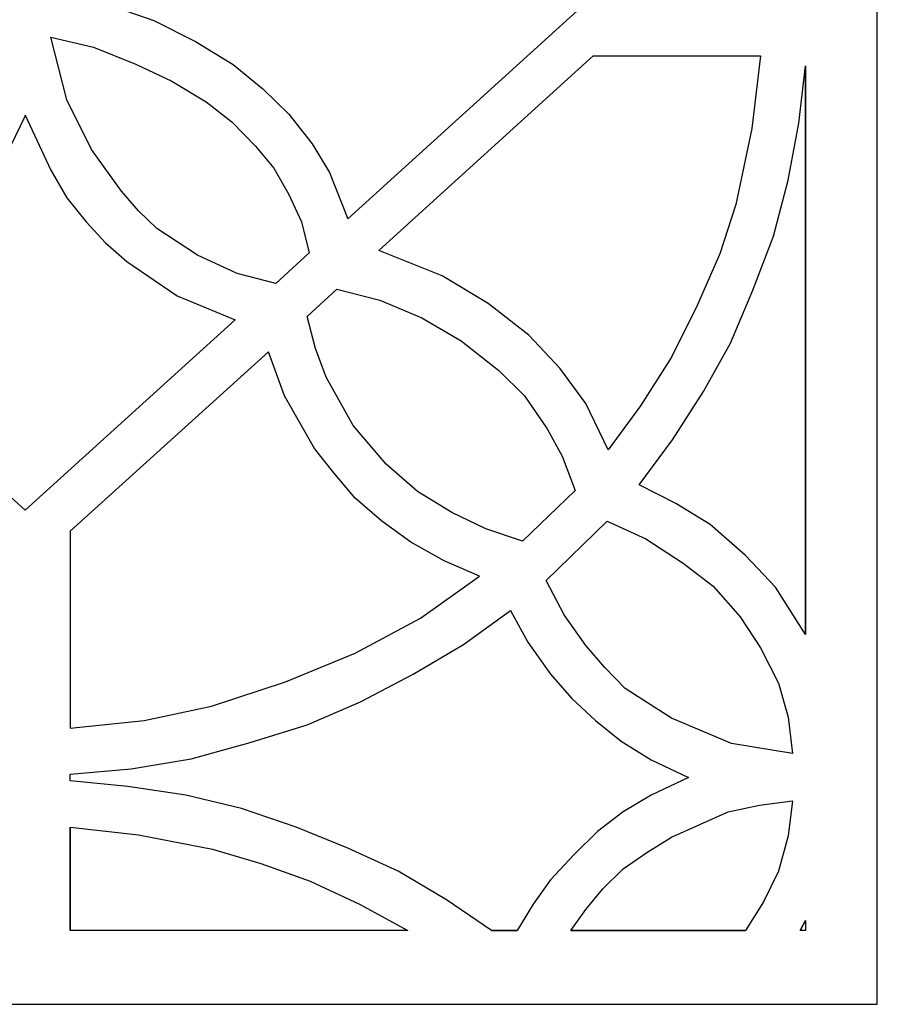
# Model space of a CAD drawing. Units: centimetres. Extents: x -9.2 to 9.2, y -11.9 to 12.7.
# Drawn here: x -2 to 0.2, y 3.8 to 6.3 of the extents above; entities that cross this region are included whole.
import ezdxf

# ---------------------------------------------------------------- set-up
doc = ezdxf.new("R2010")
doc.units = ezdxf.units.CM
doc.header["$MEASUREMENT"] = 0
doc.layers.add('Layer 1', color=7, linetype='Continuous')

msp = doc.modelspace()

# ---------------------------------------------------------------- linework, layer by layer
at = {"layer": 'Layer 1', "color": 52}
for points, knots in [([(-4.13923, 12.72192), (-4.13923, 12.72192), (0.21816, 12.72192), (0.21816, 12.72192), (0.21816, 12.72192), (0.21816, 12.72192), (0.21816, 3.78364), (0.21816, 3.78364), (0.21816, 3.78364), (0.21816, 3.78364), (-4.13923, 3.78364), (-4.13923, 3.78364), (-4.13923, 3.78364), (-4.13923, 3.78364), (-4.13923, 12.72192), (-4.13923, 12.72192)], [0, 0, 0, 0, 0.2, 0.2, 0.2, 0.2, 0.4, 0.4, 0.4, 0.4, 0.6, 0.6, 0.6, 0.6, 1, 1, 1, 1]), ([(-1.12725, 5.77928), (-1.12725, 5.77928), (-1.17362, 5.89666), (-1.17362, 5.89666), (-1.17362, 5.89666), (-1.17362, 5.89666), (-1.21718, 5.96933), (-1.21718, 5.96933), (-1.21718, 5.96933), (-1.21718, 5.96933), (-1.27702, 6.0449), (-1.27702, 6.0449), (-1.27702, 6.0449), (-1.27702, 6.0449), (-1.3425, 6.10921), (-1.3425, 6.10921), (-1.3425, 6.10921), (-1.3425, 6.10921), (-1.41864, 6.17063), (-1.41864, 6.17063), (-1.41864, 6.17063), (-1.41864, 6.17063), (-1.51389, 6.22948), (-1.51389, 6.22948), (-1.51389, 6.22948), (-1.51389, 6.22948), (-1.62011, 6.28254), (-1.62011, 6.28254), (-1.62011, 6.28254), (-1.62011, 6.28254), (-1.69092, 6.30762), (-1.69092, 6.30762), (-1.69092, 6.30762), (-1.69092, 6.30762), (-1.63108, 6.32981), (-1.63108, 6.32981), (-1.63108, 6.32981), (-1.63108, 6.32981), (-1.52768, 6.38029), (-1.52768, 6.38029), (-1.52768, 6.38029), (-1.52768, 6.38029), (-1.42397, 6.44461), (-1.42397, 6.44461), (-1.42397, 6.44461), (-1.42397, 6.44461), (-1.35065, 6.50056), (-1.35065, 6.50056), (-1.35065, 6.50056), (-1.35065, 6.50056), (-1.28235, 6.57034), (-1.28235, 6.57034), (-1.28235, 6.57034), (-1.28235, 6.57034), (-1.2225, 6.64012), (-1.2225, 6.64012), (-1.2225, 6.64012), (-1.2225, 6.64012), (-1.17362, 6.72405), (-1.17362, 6.72405), (-1.17362, 6.72405), (-1.17362, 6.72405), (-1.12725, 6.83595), (-1.12725, 6.83595), (-1.12725, 6.83595), (-1.12725, 6.83595), (-0.54447, 6.30762), (-0.54447, 6.30762), (-0.54447, 6.30762), (-0.54447, 6.30762), (-1.12725, 5.77928), (-1.12725, 5.77928)], [0, 0, 0, 0, 0.0526316, 0.0526316, 0.0526316, 0.0526316, 0.1052632, 0.1052632, 0.1052632, 0.1052632, 0.1578947, 0.1578947, 0.1578947, 0.1578947, 0.2105263, 0.2105263, 0.2105263, 0.2105263, 0.2631579, 0.2631579, 0.2631579, 0.2631579, 0.3157895, 0.3157895, 0.3157895, 0.3157895, 0.3684211, 0.3684211, 0.3684211, 0.3684211, 0.4210526, 0.4210526, 0.4210526, 0.4210526, 0.4736842, 0.4736842, 0.4736842, 0.4736842, 0.5263158, 0.5263158, 0.5263158, 0.5263158, 0.5789474, 0.5789474, 0.5789474, 0.5789474, 0.6315789, 0.6315789, 0.6315789, 0.6315789, 0.6842105, 0.6842105, 0.6842105, 0.6842105, 0.7368421, 0.7368421, 0.7368421, 0.7368421, 0.7894737, 0.7894737, 0.7894737, 0.7894737, 0.8421053, 0.8421053, 0.8421053, 0.8421053, 0.8947368, 0.8947368, 0.8947368, 0.8947368, 1, 1, 1, 1]), ([(-1.22532, 5.69278), (-1.22532, 5.69278), (-1.24443, 5.77092), (-1.24443, 5.77092), (-1.24443, 5.77092), (-1.24443, 5.77092), (-1.27702, 5.8407), (-1.27702, 5.8407), (-1.27702, 5.8407), (-1.27702, 5.8407), (-1.31525, 5.90791), (-1.31525, 5.90791), (-1.31525, 5.90791), (-1.31525, 5.90791), (-1.36162, 5.96386), (-1.36162, 5.96386), (-1.36162, 5.96386), (-1.36162, 5.96386), (-1.42146, 6.02528), (-1.42146, 6.02528), (-1.42146, 6.02528), (-1.42146, 6.02528), (-1.48663, 6.07577), (-1.48663, 6.07577), (-1.48663, 6.07577), (-1.48663, 6.07577), (-1.57374, 6.12883), (-1.57374, 6.12883), (-1.57374, 6.12883), (-1.57374, 6.12883), (-1.66366, 6.17063), (-1.66366, 6.17063), (-1.66366, 6.17063), (-1.66366, 6.17063), (-1.7727, 6.21533), (-1.7727, 6.21533), (-1.7727, 6.21533), (-1.7727, 6.21533), (-1.88174, 6.24041), (-1.88174, 6.24041), (-1.88174, 6.24041), (-1.88174, 6.24041), (-1.84069, 6.08124), (-1.84069, 6.08124), (-1.84069, 6.08124), (-1.84069, 6.08124), (-1.77802, 5.9555), (-1.77802, 5.9555), (-1.77802, 5.9555), (-1.77802, 5.9555), (-1.70189, 5.84906), (-1.70189, 5.84906), (-1.70189, 5.84906), (-1.70189, 5.84906), (-1.65834, 5.7989), (-1.65834, 5.7989), (-1.65834, 5.7989), (-1.65834, 5.7989), (-1.61196, 5.7542), (-1.61196, 5.7542), (-1.61196, 5.7542), (-1.61196, 5.7542), (-1.50857, 5.68699), (-1.50857, 5.68699), (-1.50857, 5.68699), (-1.50857, 5.68699), (-1.40768, 5.63972), (-1.40768, 5.63972), (-1.40768, 5.63972), (-1.40768, 5.63972), (-1.30961, 5.61432), (-1.30961, 5.61432), (-1.30961, 5.61432), (-1.30961, 5.61432), (-1.22532, 5.69278), (-1.22532, 5.69278)], [0, 0, 0, 0, 0.05, 0.05, 0.05, 0.05, 0.1, 0.1, 0.1, 0.1, 0.15, 0.15, 0.15, 0.15, 0.2, 0.2, 0.2, 0.2, 0.25, 0.25, 0.25, 0.25, 0.3, 0.3, 0.3, 0.3, 0.35, 0.35, 0.35, 0.35, 0.4, 0.4, 0.4, 0.4, 0.45, 0.45, 0.45, 0.45, 0.5, 0.5, 0.5, 0.5, 0.55, 0.55, 0.55, 0.55, 0.6, 0.6, 0.6, 0.6, 0.65, 0.65, 0.65, 0.65, 0.7, 0.7, 0.7, 0.7, 0.75, 0.75, 0.75, 0.75, 0.8, 0.8, 0.8, 0.8, 0.85, 0.85, 0.85, 0.85, 0.9, 0.9, 0.9, 0.9, 1, 1, 1, 1]), ([(-0.46551, 5.19242), (-0.46551, 5.19242), (-0.38373, 5.30433), (-0.38373, 5.30433), (-0.38373, 5.30433), (-0.38373, 5.30433), (-0.30478, 5.42717), (-0.30478, 5.42717), (-0.30478, 5.42717), (-0.30478, 5.42717), (-0.23929, 5.55869), (-0.23929, 5.55869), (-0.23929, 5.55869), (-0.23929, 5.55869), (-0.18227, 5.68989), (-0.18227, 5.68989), (-0.18227, 5.68989), (-0.18227, 5.68989), (-0.14153, 5.81562), (-0.14153, 5.81562), (-0.14153, 5.81562), (-0.14153, 5.81562), (-0.10049, 6.00856), (-0.10049, 6.00856), (-0.10049, 6.00856), (-0.10049, 6.00856), (-0.07887, 6.19314), (-0.07887, 6.19314), (-0.07887, 6.19314), (-0.07887, 6.19314), (-0.50374, 6.19314), (-0.50374, 6.19314), (-0.50374, 6.19314), (-0.50374, 6.19314), (-1.04829, 5.69825), (-1.04829, 5.69825), (-1.04829, 5.69825), (-1.04829, 5.69825), (-0.88756, 5.63394), (-0.88756, 5.63394), (-0.88756, 5.63394), (-0.88756, 5.63394), (-0.77038, 5.56416), (-0.77038, 5.56416), (-0.77038, 5.56416), (-0.77038, 5.56416), (-0.66698, 5.48312), (-0.66698, 5.48312), (-0.66698, 5.48312), (-0.66698, 5.48312), (-0.58802, 5.39919), (-0.58802, 5.39919), (-0.58802, 5.39919), (-0.58802, 5.39919), (-0.52254, 5.3098), (-0.52254, 5.3098), (-0.52254, 5.3098), (-0.52254, 5.3098), (-0.46551, 5.19242), (-0.46551, 5.19242)], [0, 0, 0, 0, 0.0625, 0.0625, 0.0625, 0.0625, 0.125, 0.125, 0.125, 0.125, 0.1875, 0.1875, 0.1875, 0.1875, 0.25, 0.25, 0.25, 0.25, 0.3125, 0.3125, 0.3125, 0.3125, 0.375, 0.375, 0.375, 0.375, 0.4375, 0.4375, 0.4375, 0.4375, 0.5, 0.5, 0.5, 0.5, 0.5625, 0.5625, 0.5625, 0.5625, 0.625, 0.625, 0.625, 0.625, 0.6875, 0.6875, 0.6875, 0.6875, 0.75, 0.75, 0.75, 0.75, 0.8125, 0.8125, 0.8125, 0.8125, 0.875, 0.875, 0.875, 0.875, 1, 1, 1, 1]), ([(0.03549, 6.16774), (0.03549, 6.16774), (0.0192, 6.02239), (0.0192, 6.02239), (0.0192, 6.02239), (0.0192, 6.02239), (-0.00806, 5.87704), (-0.00806, 5.87704), (-0.00806, 5.87704), (-0.00806, 5.87704), (-0.04597, 5.73459), (-0.04597, 5.73459), (-0.04597, 5.73459), (-0.04597, 5.73459), (-0.09767, 5.5976), (-0.09767, 5.5976), (-0.09767, 5.5976), (-0.09767, 5.5976), (-0.15501, 5.46351), (-0.15501, 5.46351), (-0.15501, 5.46351), (-0.15501, 5.46351), (-0.223, 5.34067), (-0.223, 5.34067), (-0.223, 5.34067), (-0.223, 5.34067), (-0.30196, 5.21751), (-0.30196, 5.21751), (-0.30196, 5.21751), (-0.30196, 5.21751), (-0.38655, 5.10303), (-0.38655, 5.10303), (-0.38655, 5.10303), (-0.38655, 5.10303), (-0.29381, 5.05544), (-0.29381, 5.05544), (-0.29381, 5.05544), (-0.29381, 5.05544), (-0.20671, 5.00238), (-0.20671, 5.00238), (-0.20671, 5.00238), (-0.20671, 5.00238), (-0.11678, 4.92392), (-0.11678, 4.92392), (-0.11678, 4.92392), (-0.11678, 4.92392), (-0.04064, 4.84288), (-0.04064, 4.84288), (-0.04064, 4.84288), (-0.04064, 4.84288), (0.03549, 4.72294), (0.03549, 4.72294), (0.03549, 4.72294), (0.03549, 4.72294), (0.03549, 6.16774), (0.03549, 6.16774)], [0, 0, 0, 0, 0.0666667, 0.0666667, 0.0666667, 0.0666667, 0.1333333, 0.1333333, 0.1333333, 0.1333333, 0.2, 0.2, 0.2, 0.2, 0.2666667, 0.2666667, 0.2666667, 0.2666667, 0.3333333, 0.3333333, 0.3333333, 0.3333333, 0.4, 0.4, 0.4, 0.4, 0.4666667, 0.4666667, 0.4666667, 0.4666667, 0.5333333, 0.5333333, 0.5333333, 0.5333333, 0.6, 0.6, 0.6, 0.6, 0.6666667, 0.6666667, 0.6666667, 0.6666667, 0.7333333, 0.7333333, 0.7333333, 0.7333333, 0.8, 0.8, 0.8, 0.8, 0.8666667, 0.8666667, 0.8666667, 0.8666667, 1, 1, 1, 1]), ([(0.03549, 4.72294), (0.03549, 4.72294), (0.03549, 6.16774), (0.03549, 6.16774), (0.03549, 6.16774), (0.03549, 6.16774), (0.03549, 4.72294), (0.03549, 4.72294)], [0, 0, 0, 0, 0.3333333, 0.3333333, 0.3333333, 0.3333333, 1, 1, 1, 1]), ([(-1.94691, 5.03872), (-1.94691, 5.03872), (-1.41332, 5.52235), (-1.41332, 5.52235), (-1.41332, 5.52235), (-1.41332, 5.52235), (-1.56026, 5.58377), (-1.56026, 5.58377), (-1.56026, 5.58377), (-1.56026, 5.58377), (-1.68841, 5.67027), (-1.68841, 5.67027), (-1.68841, 5.67027), (-1.68841, 5.67027), (-1.74262, 5.71787), (-1.74262, 5.71787), (-1.74262, 5.71787), (-1.74262, 5.71787), (-1.79181, 5.77092), (-1.79181, 5.77092), (-1.79181, 5.77092), (-1.79181, 5.77092), (-1.84069, 5.83234), (-1.84069, 5.83234), (-1.84069, 5.83234), (-1.84069, 5.83234), (-1.88174, 5.90244), (-1.88174, 5.90244), (-1.88174, 5.90244), (-1.88174, 5.90244), (-1.94691, 6.042), (-1.94691, 6.042), (-1.94691, 6.042), (-1.94691, 6.042), (-1.94691, 6.042), (-1.94691, 6.042), (-1.94691, 6.042), (-1.94691, 6.042), (-1.94691, 6.03943), (-1.94691, 6.03943), (-1.94691, 6.03943), (-1.94691, 6.03943), (-2.01772, 5.89408), (-2.01772, 5.89408), (-2.01772, 5.89408), (-2.01772, 5.89408), (-2.10482, 5.77092), (-2.10482, 5.77092), (-2.10482, 5.77092), (-2.10482, 5.77092), (-2.15934, 5.71497), (-2.15934, 5.71497), (-2.15934, 5.71497), (-2.15934, 5.71497), (-2.21386, 5.66481), (-2.21386, 5.66481), (-2.21386, 5.66481), (-2.21386, 5.66481), (-2.33386, 5.58377), (-2.33386, 5.58377), (-2.33386, 5.58377), (-2.33386, 5.58377), (-2.48081, 5.52235), (-2.48081, 5.52235), (-2.48081, 5.52235), (-2.48081, 5.52235), (-1.94691, 5.03872), (-1.94691, 5.03872)], [0, 0, 0, 0, 0.0555556, 0.0555556, 0.0555556, 0.0555556, 0.1111111, 0.1111111, 0.1111111, 0.1111111, 0.1666667, 0.1666667, 0.1666667, 0.1666667, 0.2222222, 0.2222222, 0.2222222, 0.2222222, 0.2777778, 0.2777778, 0.2777778, 0.2777778, 0.3333333, 0.3333333, 0.3333333, 0.3333333, 0.3888889, 0.3888889, 0.3888889, 0.3888889, 0.4444444, 0.4444444, 0.4444444, 0.4444444, 0.5, 0.5, 0.5, 0.5, 0.5555556, 0.5555556, 0.5555556, 0.5555556, 0.6111111, 0.6111111, 0.6111111, 0.6111111, 0.6666667, 0.6666667, 0.6666667, 0.6666667, 0.7222222, 0.7222222, 0.7222222, 0.7222222, 0.7777778, 0.7777778, 0.7777778, 0.7777778, 0.8333333, 0.8333333, 0.8333333, 0.8333333, 0.8888889, 0.8888889, 0.8888889, 0.8888889, 1, 1, 1, 1]), ([(-1.30961, 5.61432), (-1.30961, 5.61432), (-1.22532, 5.69278), (-1.22532, 5.69278), (-1.22532, 5.69278), (-1.22532, 5.69278), (-1.30961, 5.61432), (-1.30961, 5.61432)], [0, 0, 0, 0, 0.3333333, 0.3333333, 0.3333333, 0.3333333, 1, 1, 1, 1]), ([(-1.23065, 5.53071), (-1.23065, 5.53071), (-1.20903, 5.44968), (-1.20903, 5.44968), (-1.20903, 5.44968), (-1.20903, 5.44968), (-1.18177, 5.377), (-1.18177, 5.377), (-1.18177, 5.377), (-1.18177, 5.377), (-1.11378, 5.25384), (-1.11378, 5.25384), (-1.11378, 5.25384), (-1.11378, 5.25384), (-1.02918, 5.15609), (-1.02918, 5.15609), (-1.02918, 5.15609), (-1.02918, 5.15609), (-0.95022, 5.08631), (-0.95022, 5.08631), (-0.95022, 5.08631), (-0.95022, 5.08631), (-0.86312, 5.03293), (-0.86312, 5.03293), (-0.86312, 5.03293), (-0.86312, 5.03293), (-0.77602, 4.99112), (-0.77602, 4.99112), (-0.77602, 4.99112), (-0.77602, 4.99112), (-0.68327, 4.96025), (-0.68327, 4.96025), (-0.68327, 4.96025), (-0.68327, 4.96025), (-0.5498, 5.08888), (-0.5498, 5.08888), (-0.5498, 5.08888), (-0.5498, 5.08888), (-0.58269, 5.1757), (-0.58269, 5.1757), (-0.58269, 5.1757), (-0.58269, 5.1757), (-0.62061, 5.24548), (-0.62061, 5.24548), (-0.62061, 5.24548), (-0.62061, 5.24548), (-0.67794, 5.32941), (-0.67794, 5.32941), (-0.67794, 5.32941), (-0.67794, 5.32941), (-0.74312, 5.39373), (-0.74312, 5.39373), (-0.74312, 5.39373), (-0.74312, 5.39373), (-0.83868, 5.46897), (-0.83868, 5.46897), (-0.83868, 5.46897), (-0.83868, 5.46897), (-0.93926, 5.52782), (-0.93926, 5.52782), (-0.93926, 5.52782), (-0.93926, 5.52782), (-1.04547, 5.57252), (-1.04547, 5.57252), (-1.04547, 5.57252), (-1.04547, 5.57252), (-1.15451, 5.60049), (-1.15451, 5.60049), (-1.15451, 5.60049), (-1.15451, 5.60049), (-1.23065, 5.53071), (-1.23065, 5.53071)], [0, 0, 0, 0, 0.0526316, 0.0526316, 0.0526316, 0.0526316, 0.1052632, 0.1052632, 0.1052632, 0.1052632, 0.1578947, 0.1578947, 0.1578947, 0.1578947, 0.2105263, 0.2105263, 0.2105263, 0.2105263, 0.2631579, 0.2631579, 0.2631579, 0.2631579, 0.3157895, 0.3157895, 0.3157895, 0.3157895, 0.3684211, 0.3684211, 0.3684211, 0.3684211, 0.4210526, 0.4210526, 0.4210526, 0.4210526, 0.4736842, 0.4736842, 0.4736842, 0.4736842, 0.5263158, 0.5263158, 0.5263158, 0.5263158, 0.5789474, 0.5789474, 0.5789474, 0.5789474, 0.6315789, 0.6315789, 0.6315789, 0.6315789, 0.6842105, 0.6842105, 0.6842105, 0.6842105, 0.7368421, 0.7368421, 0.7368421, 0.7368421, 0.7894737, 0.7894737, 0.7894737, 0.7894737, 0.8421053, 0.8421053, 0.8421053, 0.8421053, 0.8947368, 0.8947368, 0.8947368, 0.8947368, 1, 1, 1, 1]), ([(-1.83254, 4.4853), (-1.83254, 4.4853), (-1.83254, 4.98566), (-1.83254, 4.98566), (-1.83254, 4.98566), (-1.83254, 4.98566), (-1.32872, 5.441), (-1.32872, 5.441), (-1.32872, 5.441), (-1.32872, 5.441), (-1.28799, 5.32941), (-1.28799, 5.32941), (-1.28799, 5.32941), (-1.28799, 5.32941), (-1.21154, 5.19532), (-1.21154, 5.19532), (-1.21154, 5.19532), (-1.21154, 5.19532), (-1.16266, 5.13358), (-1.16266, 5.13358), (-1.16266, 5.13358), (-1.16266, 5.13358), (-1.10814, 5.06926), (-1.10814, 5.06926), (-1.10814, 5.06926), (-1.10814, 5.06926), (-1.04015, 5.01074), (-1.04015, 5.01074), (-1.04015, 5.01074), (-1.04015, 5.01074), (-0.96652, 4.95768), (-0.96652, 4.95768), (-0.96652, 4.95768), (-0.96652, 4.95768), (-0.88223, 4.91009), (-0.88223, 4.91009), (-0.88223, 4.91009), (-0.88223, 4.91009), (-0.79231, 4.87086), (-0.79231, 4.87086), (-0.79231, 4.87086), (-0.79231, 4.87086), (-0.94208, 4.76474), (-0.94208, 4.76474), (-0.94208, 4.76474), (-0.94208, 4.76474), (-1.10814, 4.67534), (-1.10814, 4.67534), (-1.10814, 4.67534), (-1.10814, 4.67534), (-1.28517, 4.60267), (-1.28517, 4.60267), (-1.28517, 4.60267), (-1.28517, 4.60267), (-1.47316, 4.54125), (-1.47316, 4.54125), (-1.47316, 4.54125), (-1.47316, 4.54125), (-1.64455, 4.50491), (-1.64455, 4.50491), (-1.64455, 4.50491), (-1.64455, 4.50491), (-1.83254, 4.4853), (-1.83254, 4.4853)], [0, 0, 0, 0, 0.0588235, 0.0588235, 0.0588235, 0.0588235, 0.1176471, 0.1176471, 0.1176471, 0.1176471, 0.1764706, 0.1764706, 0.1764706, 0.1764706, 0.2352941, 0.2352941, 0.2352941, 0.2352941, 0.2941176, 0.2941176, 0.2941176, 0.2941176, 0.3529412, 0.3529412, 0.3529412, 0.3529412, 0.4117647, 0.4117647, 0.4117647, 0.4117647, 0.4705882, 0.4705882, 0.4705882, 0.4705882, 0.5294118, 0.5294118, 0.5294118, 0.5294118, 0.5882353, 0.5882353, 0.5882353, 0.5882353, 0.6470588, 0.6470588, 0.6470588, 0.6470588, 0.7058824, 0.7058824, 0.7058824, 0.7058824, 0.7647059, 0.7647059, 0.7647059, 0.7647059, 0.8235294, 0.8235294, 0.8235294, 0.8235294, 0.8823529, 0.8823529, 0.8823529, 0.8823529, 1, 1, 1, 1]), ([(-0.46833, 5.01074), (-0.46833, 5.01074), (-0.62343, 4.85992), (-0.62343, 4.85992), (-0.62343, 4.85992), (-0.62343, 4.85992), (-0.57705, 4.7731), (-0.57705, 4.7731), (-0.57705, 4.7731), (-0.57705, 4.7731), (-0.52254, 4.69496), (-0.52254, 4.69496), (-0.52254, 4.69496), (-0.52254, 4.69496), (-0.47366, 4.63901), (-0.47366, 4.63901), (-0.47366, 4.63901), (-0.47366, 4.63901), (-0.42196, 4.58595), (-0.42196, 4.58595), (-0.42196, 4.58595), (-0.42196, 4.58595), (-0.30478, 4.51038), (-0.30478, 4.51038), (-0.30478, 4.51038), (-0.30478, 4.51038), (-0.15219, 4.44607), (-0.15219, 4.44607), (-0.15219, 4.44607), (-0.15219, 4.44607), (0.00291, 4.42099), (0.00291, 4.42099), (0.00291, 4.42099), (0.00291, 4.42099), (-0.00806, 4.51328), (-0.00806, 4.51328), (-0.00806, 4.51328), (-0.00806, 4.51328), (-0.0325, 4.59978), (-0.0325, 4.59978), (-0.0325, 4.59978), (-0.0325, 4.59978), (-0.07887, 4.68917), (-0.07887, 4.68917), (-0.07887, 4.68917), (-0.07887, 4.68917), (-0.13057, 4.76763), (-0.13057, 4.76763), (-0.13057, 4.76763), (-0.13057, 4.76763), (-0.19856, 4.84578), (-0.19856, 4.84578), (-0.19856, 4.84578), (-0.19856, 4.84578), (-0.2747, 4.90462), (-0.2747, 4.90462), (-0.2747, 4.90462), (-0.2747, 4.90462), (-0.37026, 4.96604), (-0.37026, 4.96604), (-0.37026, 4.96604), (-0.37026, 4.96604), (-0.46833, 5.01074), (-0.46833, 5.01074)], [0, 0, 0, 0, 0.0588235, 0.0588235, 0.0588235, 0.0588235, 0.1176471, 0.1176471, 0.1176471, 0.1176471, 0.1764706, 0.1764706, 0.1764706, 0.1764706, 0.2352941, 0.2352941, 0.2352941, 0.2352941, 0.2941176, 0.2941176, 0.2941176, 0.2941176, 0.3529412, 0.3529412, 0.3529412, 0.3529412, 0.4117647, 0.4117647, 0.4117647, 0.4117647, 0.4705882, 0.4705882, 0.4705882, 0.4705882, 0.5294118, 0.5294118, 0.5294118, 0.5294118, 0.5882353, 0.5882353, 0.5882353, 0.5882353, 0.6470588, 0.6470588, 0.6470588, 0.6470588, 0.7058824, 0.7058824, 0.7058824, 0.7058824, 0.7647059, 0.7647059, 0.7647059, 0.7647059, 0.8235294, 0.8235294, 0.8235294, 0.8235294, 0.8823529, 0.8823529, 0.8823529, 0.8823529, 1, 1, 1, 1]), ([(-0.69706, 3.97111), (-0.69706, 3.97111), (-0.65601, 4.038), (-0.65601, 4.038), (-0.65601, 4.038), (-0.65601, 4.038), (-0.61246, 4.09942), (-0.61246, 4.09942), (-0.61246, 4.09942), (-0.61246, 4.09942), (-0.55262, 4.16373), (-0.55262, 4.16373), (-0.55262, 4.16373), (-0.55262, 4.16373), (-0.49277, 4.22258), (-0.49277, 4.22258), (-0.49277, 4.22258), (-0.49277, 4.22258), (-0.42729, 4.27274), (-0.42729, 4.27274), (-0.42729, 4.27274), (-0.42729, 4.27274), (-0.35647, 4.31487), (-0.35647, 4.31487), (-0.35647, 4.31487), (-0.35647, 4.31487), (-0.26122, 4.35957), (-0.26122, 4.35957), (-0.26122, 4.35957), (-0.26122, 4.35957), (-0.35647, 4.40426), (-0.35647, 4.40426), (-0.35647, 4.40426), (-0.35647, 4.40426), (-0.43293, 4.45186), (-0.43293, 4.45186), (-0.43293, 4.45186), (-0.43293, 4.45186), (-0.4981, 4.50491), (-0.4981, 4.50491), (-0.4981, 4.50491), (-0.4981, 4.50491), (-0.55794, 4.56087), (-0.55794, 4.56087), (-0.55794, 4.56087), (-0.55794, 4.56087), (-0.61246, 4.62229), (-0.61246, 4.62229), (-0.61246, 4.62229), (-0.61246, 4.62229), (-0.6698, 4.70332), (-0.6698, 4.70332), (-0.6698, 4.70332), (-0.6698, 4.70332), (-0.71335, 4.78436), (-0.71335, 4.78436), (-0.71335, 4.78436), (-0.71335, 4.78436), (-0.83304, 4.69753), (-0.83304, 4.69753), (-0.83304, 4.69753), (-0.83304, 4.69753), (-0.96119, 4.62229), (-0.96119, 4.62229), (-0.96119, 4.62229), (-0.96119, 4.62229), (-1.09467, 4.55218), (-1.09467, 4.55218), (-1.09467, 4.55218), (-1.09467, 4.55218), (-1.23065, 4.49366), (-1.23065, 4.49366), (-1.23065, 4.49366), (-1.23065, 4.49366), (-1.37509, 4.44896), (-1.37509, 4.44896), (-1.37509, 4.44896), (-1.37509, 4.44896), (-1.52486, 4.40684), (-1.52486, 4.40684), (-1.52486, 4.40684), (-1.52486, 4.40684), (-1.67745, 4.38175), (-1.67745, 4.38175), (-1.67745, 4.38175), (-1.67745, 4.38175), (-1.83254, 4.36793), (-1.83254, 4.36793), (-1.83254, 4.36793), (-1.83254, 4.36793), (-1.83254, 4.35121), (-1.83254, 4.35121), (-1.83254, 4.35121), (-1.83254, 4.35121), (-1.68559, 4.33706), (-1.68559, 4.33706), (-1.68559, 4.33706), (-1.68559, 4.33706), (-1.53833, 4.31487), (-1.53833, 4.31487), (-1.53833, 4.31487), (-1.53833, 4.31487), (-1.39702, 4.2811), (-1.39702, 4.2811), (-1.39702, 4.2811), (-1.39702, 4.2811), (-1.25791, 4.23383), (-1.25791, 4.23383), (-1.25791, 4.23383), (-1.25791, 4.23383), (-1.12725, 4.18045), (-1.12725, 4.18045), (-1.12725, 4.18045), (-1.12725, 4.18045), (-0.99941, 4.12193), (-0.99941, 4.12193), (-0.99941, 4.12193), (-0.99941, 4.12193), (-0.87659, 4.04925), (-0.87659, 4.04925), (-0.87659, 4.04925), (-0.87659, 4.04925), (-0.76223, 3.97111), (-0.76223, 3.97111), (-0.76223, 3.97111), (-0.76223, 3.97111), (-0.69706, 3.97111), (-0.69706, 3.97111)], [0, 0, 0, 0, 0.030303, 0.030303, 0.030303, 0.030303, 0.0606061, 0.0606061, 0.0606061, 0.0606061, 0.0909091, 0.0909091, 0.0909091, 0.0909091, 0.1212121, 0.1212121, 0.1212121, 0.1212121, 0.1515152, 0.1515152, 0.1515152, 0.1515152, 0.1818182, 0.1818182, 0.1818182, 0.1818182, 0.2121212, 0.2121212, 0.2121212, 0.2121212, 0.2424242, 0.2424242, 0.2424242, 0.2424242, 0.2727273, 0.2727273, 0.2727273, 0.2727273, 0.3030303, 0.3030303, 0.3030303, 0.3030303, 0.3333333, 0.3333333, 0.3333333, 0.3333333, 0.3636364, 0.3636364, 0.3636364, 0.3636364, 0.3939394, 0.3939394, 0.3939394, 0.3939394, 0.4242424, 0.4242424, 0.4242424, 0.4242424, 0.4545455, 0.4545455, 0.4545455, 0.4545455, 0.4848485, 0.4848485, 0.4848485, 0.4848485, 0.5151515, 0.5151515, 0.5151515, 0.5151515, 0.5454545, 0.5454545, 0.5454545, 0.5454545, 0.5757576, 0.5757576, 0.5757576, 0.5757576, 0.6060606, 0.6060606, 0.6060606, 0.6060606, 0.6363636, 0.6363636, 0.6363636, 0.6363636, 0.6666667, 0.6666667, 0.6666667, 0.6666667, 0.6969697, 0.6969697, 0.6969697, 0.6969697, 0.7272727, 0.7272727, 0.7272727, 0.7272727, 0.7575758, 0.7575758, 0.7575758, 0.7575758, 0.7878788, 0.7878788, 0.7878788, 0.7878788, 0.8181818, 0.8181818, 0.8181818, 0.8181818, 0.8484848, 0.8484848, 0.8484848, 0.8484848, 0.8787879, 0.8787879, 0.8787879, 0.8787879, 0.9090909, 0.9090909, 0.9090909, 0.9090909, 0.9393939, 0.9393939, 0.9393939, 0.9393939, 1, 1, 1, 1]), ([(-0.11678, 3.97111), (-0.11678, 3.97111), (-0.07072, 4.04379), (-0.07072, 4.04379), (-0.07072, 4.04379), (-0.07072, 4.04379), (-0.0325, 4.12193), (-0.0325, 4.12193), (-0.0325, 4.12193), (-0.0325, 4.12193), (-0.00806, 4.21132), (-0.00806, 4.21132), (-0.00806, 4.21132), (-0.00806, 4.21132), (0.00291, 4.30072), (0.00291, 4.30072), (0.00291, 4.30072), (0.00291, 4.30072), (-0.08138, 4.28946), (-0.08138, 4.28946), (-0.08138, 4.28946), (-0.08138, 4.28946), (-0.16033, 4.27274), (-0.16033, 4.27274), (-0.16033, 4.27274), (-0.16033, 4.27274), (-0.30478, 4.20843), (-0.30478, 4.20843), (-0.30478, 4.20843), (-0.30478, 4.20843), (-0.36744, 4.16952), (-0.36744, 4.16952), (-0.36744, 4.16952), (-0.36744, 4.16952), (-0.42729, 4.12739), (-0.42729, 4.12739), (-0.42729, 4.12739), (-0.42729, 4.12739), (-0.47898, 4.07723), (-0.47898, 4.07723), (-0.47898, 4.07723), (-0.47898, 4.07723), (-0.52254, 4.02417), (-0.52254, 4.02417), (-0.52254, 4.02417), (-0.52254, 4.02417), (-0.56076, 3.97111), (-0.56076, 3.97111), (-0.56076, 3.97111), (-0.56076, 3.97111), (-0.11678, 3.97111), (-0.11678, 3.97111)], [0, 0, 0, 0, 0.0714286, 0.0714286, 0.0714286, 0.0714286, 0.1428571, 0.1428571, 0.1428571, 0.1428571, 0.2142857, 0.2142857, 0.2142857, 0.2142857, 0.2857143, 0.2857143, 0.2857143, 0.2857143, 0.3571429, 0.3571429, 0.3571429, 0.3571429, 0.4285714, 0.4285714, 0.4285714, 0.4285714, 0.5, 0.5, 0.5, 0.5, 0.5714286, 0.5714286, 0.5714286, 0.5714286, 0.6428571, 0.6428571, 0.6428571, 0.6428571, 0.7142857, 0.7142857, 0.7142857, 0.7142857, 0.7857143, 0.7857143, 0.7857143, 0.7857143, 0.8571429, 0.8571429, 0.8571429, 0.8571429, 1, 1, 1, 1]), ([(-1.83254, 3.97111), (-1.83254, 3.97111), (-0.97466, 3.97111), (-0.97466, 3.97111), (-0.97466, 3.97111), (-0.97466, 3.97111), (-1.09717, 4.038), (-1.09717, 4.038), (-1.09717, 4.038), (-1.09717, 4.038), (-1.2225, 4.09685), (-1.2225, 4.09685), (-1.2225, 4.09685), (-1.2225, 4.09685), (-1.34783, 4.14154), (-1.34783, 4.14154), (-1.34783, 4.14154), (-1.34783, 4.14154), (-1.47034, 4.17788), (-1.47034, 4.17788), (-1.47034, 4.17788), (-1.47034, 4.17788), (-1.65834, 4.21422), (-1.65834, 4.21422), (-1.65834, 4.21422), (-1.65834, 4.21422), (-1.83254, 4.23383), (-1.83254, 4.23383), (-1.83254, 4.23383), (-1.83254, 4.23383), (-1.83254, 3.97111), (-1.83254, 3.97111)], [0, 0, 0, 0, 0.1111111, 0.1111111, 0.1111111, 0.1111111, 0.2222222, 0.2222222, 0.2222222, 0.2222222, 0.3333333, 0.3333333, 0.3333333, 0.3333333, 0.4444444, 0.4444444, 0.4444444, 0.4444444, 0.5555556, 0.5555556, 0.5555556, 0.5555556, 0.6666667, 0.6666667, 0.6666667, 0.6666667, 0.7777778, 0.7777778, 0.7777778, 0.7777778, 1, 1, 1, 1]), ([(-1.83254, 4.23383), (-1.83254, 4.23383), (-1.83254, 3.97111), (-1.83254, 3.97111), (-1.83254, 3.97111), (-1.83254, 3.97111), (-1.83254, 4.23383), (-1.83254, 4.23383)], [0, 0, 0, 0, 0.3333333, 0.3333333, 0.3333333, 0.3333333, 1, 1, 1, 1]), ([(0.02202, 3.97111), (0.02202, 3.97111), (0.03549, 3.97111), (0.03549, 3.97111), (0.03549, 3.97111), (0.03549, 3.97111), (0.03549, 3.9962), (0.03549, 3.9962), (0.03549, 3.9962), (0.03549, 3.9962), (0.02202, 3.97111), (0.02202, 3.97111)], [0, 0, 0, 0, 0.25, 0.25, 0.25, 0.25, 0.5, 0.5, 0.5, 0.5, 1, 1, 1, 1]), ([(0.03549, 3.9962), (0.03549, 3.9962), (0.02202, 3.97111), (0.02202, 3.97111), (0.02202, 3.97111), (0.02202, 3.97111), (0.03549, 3.9962), (0.03549, 3.9962)], [0, 0, 0, 0, 0.3333333, 0.3333333, 0.3333333, 0.3333333, 1, 1, 1, 1]), ([(-0.76223, 3.97111), (-0.76223, 3.97111), (-0.69706, 3.97111), (-0.69706, 3.97111), (-0.69706, 3.97111), (-0.69706, 3.97111), (-0.76223, 3.97111), (-0.76223, 3.97111)], [0, 0, 0, 0, 0.3333333, 0.3333333, 0.3333333, 0.3333333, 1, 1, 1, 1]), ([(-0.56076, 3.97111), (-0.56076, 3.97111), (-0.11678, 3.97111), (-0.11678, 3.97111), (-0.11678, 3.97111), (-0.11678, 3.97111), (-0.56076, 3.97111), (-0.56076, 3.97111)], [0, 0, 0, 0, 0.3333333, 0.3333333, 0.3333333, 0.3333333, 1, 1, 1, 1])]:
    msp.add_open_spline(points, degree=3, knots=knots, dxfattribs=at)

doc.saveas('drawing.dxf')
